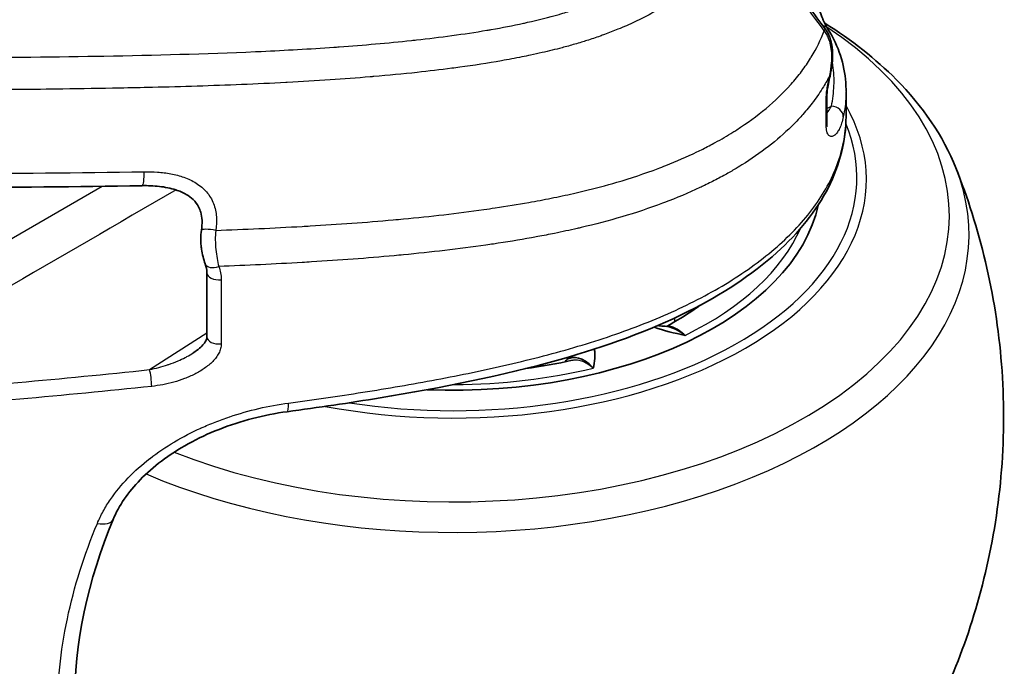
# Model space of a CAD drawing. Units: millimetres. Extents: x 94 to 7338, y 52 to 3424.
# Drawn here: x 1203 to 1265, y 858 to 899 of the extents above; entities that cross this region are included whole.
import ezdxf

# ---------------------------------------------------------------- set-up
doc = ezdxf.new("R2010")
doc.units = ezdxf.units.MM
doc.header["$LTSCALE"] = 6.5
doc.layers.add('Visible (ISO)', color=7, linetype='Continuous', lineweight=35)
doc.layers.add('Visible Narrow (ISO)', color=7, linetype='Continuous', lineweight=25)

msp = doc.modelspace()

# ---------------------------------------------------------------- linework, layer by layer
at = {"layer": 'Visible (ISO)'}
for p, q in [((1237.644, 897.106), (1237.644, 897.106)), ((1233.422, 896.178), (1233.422, 896.178)), ((1226.346, 895.272), (1226.346, 895.272)), ((1227.151, 895.349), (1227.151, 895.349)), ((1206.658, 894.42), (1206.658, 894.42)), ((1253.884, 893.914), (1253.884, 892.283)), ((1255.092, 894.241), (1255.092, 892.681)), ((1230.016, 886.544), (1230.016, 886.544)), ((1214.974, 882.872), (1214.974, 878.844)), ((1214.122, 877.848), (1214.133, 877.855)), ((1237.637, 877.48), (1237.738, 877.604)), ((1237.559, 877.552), (1237.637, 877.48)), ((1237.902, 877.386), (1237.902, 877.386))]:
    msp.add_line(p, q, dxfattribs=at)
for centre, major_axis, ratio, start_param, end_param in [((1253.341, 895.396), (0.743, -0.169), 0.21503, 6.282883, 6.282897), ((1253.123, 893.914), (0.761, 0), 0.57735, 0, 0.000015), ((1253.123, 892.283), (0.762, 0), 0.57735, 6.283161, 6.283185), ((1230.437, 888.847), (23.114, 0), 0.57735, 4.641098, 6.15769), ((1230.437, 888.847), (23.114, 0), 0.57735, 4.641098, 6.15769), ((1215.385, 885.427), (-0.753, 0.117), 0.178234, 6.283135, 6.283201), ((1215.736, 878.844), (-0.762, 0), 0.57735, 0, 0.00005)]:
    msp.add_ellipse(centre, major_axis=major_axis, ratio=ratio, start_param=start_param, end_param=end_param, dxfattribs=at)
for points in [[(1251.7, 900.959), (1252.398, 900.042), (1253.09, 899.12), (1253.778, 898.195)], [(1254.214, 895.966), (1254.183, 895.723), (1254.141, 895.474), (1254.085, 895.227)], [(1255.092, 894.29), (1255.092, 894.288), (1255.092, 894.286), (1255.092, 894.284)], [(1210.91, 888.344), (1206.798, 888.268), (1202.67, 888.244), (1198.537, 888.234)], [(1214.974, 882.872), (1214.974, 883.068), (1214.938, 883.255), (1214.87, 883.437)], [(1243.058, 879.469), (1243.642, 879.239), (1244.326, 879.082), (1244.99, 878.948)], [(1244.99, 878.948), (1244.415, 879.403), (1243.949, 879.525), (1243.619, 879.528)], [(1237.637, 877.48), (1237.976, 877.602), (1238.526, 877.673), (1239.222, 876.895)], [(1239.222, 876.895), (1239.309, 877.282), (1239.372, 877.689), (1239.292, 878.08)], [(1237.902, 877.386), (1236.953, 877.168), (1235.969, 876.991), (1234.963, 876.858)]]:
    msp.add_open_spline(points, degree=3, dxfattribs=at)
for points, knots in [([(1253.2, 900.591), (1253.2, 900.501), (1253.207, 900.396), (1253.233, 900.167), (1253.254, 900.039), (1253.311, 899.766), (1253.349, 899.618), (1253.439, 899.316), (1253.494, 899.159), (1253.566, 898.975), (1253.581, 898.935), (1253.603, 898.883), (1253.609, 898.869), (1253.624, 898.833), (1253.633, 898.813), (1253.668, 898.73), (1253.695, 898.671), (1253.796, 898.459), (1253.868, 898.325), (1253.941, 898.205), (1253.951, 898.191), (1253.959, 898.177)], [0, 0, 0, 0, 0.0376729, 0.0376729, 0.0778987, 0.0778987, 0.1228976, 0.1228976, 0.1728892, 0.1728892, 0.186604, 0.186604, 0.1917439, 0.1917439, 0.1994548, 0.1994548, 0.222624, 0.222624, 0.2859571, 0.2859571, 0.295145, 0.295145, 0.295145, 0.295145]), ([(1261.986, 889.455), (1261.185, 891.467), (1259.899, 893.338), (1256.956, 896.308), (1255.447, 897.489), (1253.756, 898.543)], [2.5010302, 2.5010302, 2.5010302, 2.5010302, 2.7944352, 2.7944352, 3.0219502, 3.0219502, 3.0219502, 3.0219502]), ([(1253.778, 898.195), (1253.898, 898.033), (1253.994, 897.85), (1254.143, 897.456), (1254.193, 897.241), (1254.258, 896.757), (1254.26, 896.484), (1254.234, 896.134), (1254.225, 896.049), (1254.214, 895.966)], [0, 0, 0, 0, 0.0607618, 0.0607618, 0.1261971, 0.1261971, 0.2089587, 0.2089587, 0.23538, 0.23538, 0.23538, 0.23538]), ([(1253.959, 898.177), (1254.632, 897.117), (1254.998, 895.948), (1255.086, 894.638), (1255.092, 894.464), (1255.092, 894.29)], [0, 0, 0, 0, 0.5606298, 0.5606298, 0.6467468, 0.6467468, 0.6467468, 0.6467468]), ([(1254.085, 895.227), (1254.048, 895.068), (1254.013, 894.904), (1253.956, 894.603), (1253.933, 894.465), (1253.906, 894.258), (1253.898, 894.184), (1253.887, 894.042), (1253.884, 893.973), (1253.884, 893.914)], [0, 0, 0, 0, 0.0503039, 0.0503039, 0.0917408, 0.0917408, 0.11494, 0.11494, 0.1397984, 0.1397984, 0.1397984, 0.1397984]), ([(1255.092, 892.684), (1255.092, 891.178), (1254.701, 889.652), (1253.233, 886.77), (1252.118, 885.382), (1249.192, 882.742), (1247.28, 881.497), (1242.735, 879.223), (1239.99, 878.234), (1233.52, 876.415), (1229.699, 875.656), (1223.913, 874.704), (1221.962, 874.418), (1220.005, 874.155)], [0, 0, 0, 0, 0.701489, 0.701489, 1.430278, 1.430278, 2.249642, 2.249642, 3.188974, 3.188974, 4.383172, 4.383172, 4.983466, 4.983466, 4.983466, 4.983466]), ([(1253.884, 892.283), (1253.884, 892.227), (1253.887, 892.179), (1253.894, 892.108), (1253.899, 892.084), (1253.904, 892.062), (1253.905, 892.058), (1253.905, 892.058)], [0, 0, 0, 0, 0.02381001, 0.02381001, 0.04716877, 0.04716877, 0.0628382, 0.0628382, 0.0628382, 0.0628382]), ([(1261.986, 889.455), (1262.721, 887.611), (1263.355, 885.635), (1264.334, 881.493), (1264.679, 879.328), (1265.024, 874.928), (1265.024, 872.694), (1264.679, 868.294), (1264.334, 866.129), (1263.355, 861.988), (1262.721, 860.012), (1261.986, 858.168)], [3.7821551, 3.7821551, 3.7821551, 3.7821551, 3.8726099, 3.8726099, 3.9630647, 3.9630647, 4.0535195, 4.0535195, 4.1439743, 4.1439743, 4.2344291, 4.2344291, 4.2344291, 4.2344291]), ([(1214.632, 885.544), (1214.663, 885.749), (1214.679, 885.958), (1214.661, 886.339), (1214.636, 886.512), (1214.555, 886.793), (1214.511, 886.906), (1214.368, 887.181), (1214.249, 887.337), (1213.982, 887.596), (1213.833, 887.704), (1213.473, 887.915), (1213.253, 888.007), (1212.692, 888.19), (1212.341, 888.257), (1211.631, 888.338), (1211.27, 888.351), (1210.91, 888.344)], [0, 0, 0, 0, 0.0636716, 0.0636716, 0.1162757, 0.1162757, 0.1522343, 0.1522343, 0.2094631, 0.2094631, 0.2640003, 0.2640003, 0.3354218, 0.3354218, 0.4430842, 0.4430842, 0.5530373, 0.5530373, 0.5530373, 0.5530373]), ([(1214.87, 883.437), (1214.765, 883.715), (1214.683, 884.032), (1214.625, 884.439), (1214.616, 884.513), (1214.603, 884.645), (1214.599, 884.702), (1214.595, 884.781), (1214.594, 884.802), (1214.59, 884.888), (1214.589, 884.953), (1214.591, 885.194), (1214.605, 885.371), (1214.632, 885.544)], [0, 0, 0, 0, 0.103617, 0.103617, 0.1266426, 0.1266426, 0.1439053, 0.1439053, 0.1503756, 0.1503756, 0.169799, 0.169799, 0.2226566, 0.2226566, 0.2226566, 0.2226566]), ([(1245.935, 880.837), (1245.809, 880.743), (1245.678, 880.649), (1245.024, 880.196), (1244.445, 879.845), (1243.814, 879.513)], [4.6677369, 4.6677369, 4.6677369, 4.6677369, 4.7029731, 4.7029731, 4.8398563, 4.8398563, 4.8398563, 4.8398563]), ([(1243.263, 879.557), (1243.322, 879.548), (1243.381, 879.541), (1243.5, 879.531), (1243.56, 879.528), (1243.619, 879.528)], [0.08038641, 0.08038641, 0.08038641, 0.08038641, 0.09828275, 0.09828275, 0.1168391, 0.1168391, 0.1168391, 0.1168391]), ([(1214.121, 877.848), (1214.26, 877.936), (1214.393, 878.033), (1214.612, 878.225), (1214.704, 878.318), (1214.827, 878.474), (1214.868, 878.536), (1214.92, 878.634), (1214.936, 878.671), (1214.967, 878.761), (1214.974, 878.806), (1214.974, 878.844)], [0, 0, 0, 0, 0.050842, 0.050842, 0.0934315, 0.0934315, 0.1208491, 0.1208491, 0.1390256, 0.1390256, 0.1682781, 0.1682781, 0.1682781, 0.1682781]), ([(1220.005, 874.155), (1218.568, 873.963), (1217.106, 873.586), (1215.075, 872.783), (1214.426, 872.479), (1213.216, 871.811), (1212.649, 871.447), (1211.642, 870.688), (1211.191, 870.296), (1210.044, 869.119), (1209.442, 868.253), (1209.08, 867.381)], [0, 0, 0, 0, 0.441433, 0.441433, 0.656249, 0.656249, 0.861956, 0.861956, 1.050192, 1.050192, 1.3963, 1.3963, 1.3963, 1.3963]), ([(1209.08, 867.381), (1207.501, 863.586), (1206.656, 859.6), (1206.67, 851.922), (1207.512, 848.13), (1209.066, 844.664)], [0, 0, 0, 0, 1.439657, 1.439657, 2.865852, 2.865852, 2.865852, 2.865852]), ([(1261.986, 858.168), (1261.185, 856.156), (1259.899, 854.285), (1256.409, 850.763), (1254.122, 849.149), (1248.81, 846.421), (1245.764, 845.323), (1239.282, 843.769), (1235.849, 843.311), (1228.929, 843.063), (1225.445, 843.271), (1218.746, 844.335), (1215.533, 845.191), (1210.818, 847.05), (1209.133, 847.869), (1207.59, 848.791)], [4.234429, 4.234429, 4.234429, 4.234429, 4.527834, 4.527834, 4.852177, 4.852177, 5.185541, 5.185541, 5.517156, 5.517156, 5.847386, 5.847386, 6.178264, 6.178264, 6.381833, 6.381833, 6.381833, 6.381833])]:
    msp.add_open_spline(points, degree=3, knots=knots, dxfattribs=at)
at = {"layer": 'Visible Narrow (ISO)'}
for p, q in [((1253.079, 896.707), (1253.079, 896.707)), ((1225.671, 895.212), (1225.671, 895.212)), ((1253.845, 892.144), (1253.845, 893.774)), ((1252.603, 893.071), (1252.603, 893.071)), ((1253.884, 893.192), (1254.171, 893.341)), ((1248.865, 892.277), (1248.865, 892.277)), ((1231.787, 886.766), (1231.787, 886.766)), ((1226.129, 886.153), (1226.129, 886.153)), ((1237.007, 885.393), (1237.007, 885.393)), ((1215.874, 882.44), (1215.874, 878.411)), ((1246.601, 881.638), (1246.601, 881.638)), ((1244.326, 880.033), (1244.32, 879.79)), ((1211.377, 876.796), (1214.974, 879.098)), ((1244.31, 879.368), (1244.31, 879.368)), ((1244.312, 879.428), (1244.312, 879.428)), ((1236.043, 877.019), (1236.057, 877.138)), ((1219.496, 874.607), (1219.496, 874.607))]:
    msp.add_line(p, q, dxfattribs=at)
for centre, major_axis, ratio, start_param, end_param in [((1230.437, 886.47), (31.143, 0), 0.57735, 4.114883, 7.00158), ((1253.316, 897.768), (0.643, 0.408), 0.771903, 0, 0.665437), ((1253.166, 897.74), (0.612, 0.454), 0.146648, 5.718779, 6.283185), ((1238.837, 897.587), (-1.105, -0.625), 0.781651, 6.117249, 6.117257), ((1253.458, 896.064), (0.756, -0.098), 0.336785, 0.000007, 0.342753), ((1253.342, 895.397), (0.743, -0.17), 0.21503, 0, 0.242194), ((1253.122, 893.914), (0.762, 0), 0.57735, 5.961482, 6.283185), ((1230.437, 888.726), (25.933, 0), 0.57735, 4.397443, 6.598519), ((1254.162, 892.714), (0.745, -0.159), 0.818424, 0.171739, 1.731769), ((1230.437, 888.847), (25.338, 0), 0.57735, 4.451507, 6.517761), ((1253.122, 892.283), (0.762, 0), 0.57735, 5.961482, 6.283161), ((1230.437, 885.264), (32.373, 0), 0.57735, 4.074638, 6.509322), ((1210.896, 889.106), (0.014, -0.762), 0.176883, 0, 1.717168), ((1231.286, 886.846), (-1.27, 0), 0.57735, 0.406818, 0.40699), ((1230.437, 888.847), (22.489, 0), 0.57735, 5.416161, 6.036374), ((1215.385, 885.427), (-0.753, 0.117), 0.178234, 4.54969, 6.283133), ((1215.583, 883.705), (-0.713, -0.268), 0.595447, 0.00002, 1.540496), ((1215.736, 882.872), (-0.762, 0), 0.57735, 0.000015, 1.753508), ((1215.736, 878.844), (-0.762, 0), 0.57735, 0.00005, 1.753508), ((1211.386, 876.179), (0.081, -0.758), 0.123799, 0.947576, 2.508189), ((1230.437, 888.847), (22.489, 0), 0.57735, 4.714837, 5.113697), ((1219.836, 875.414), (0.169, -1.259), 0.160392, 6.283185, 7.226185), ((1207.907, 867.869), (1.173, -0.488), 0.502938, 5.077527, 6.283188)]:
    msp.add_ellipse(centre, major_axis=major_axis, ratio=ratio, start_param=start_param, end_param=end_param, dxfattribs=at)
for points, knots in [([(1198.574, 896.381), (1201.752, 896.398), (1204.925, 896.424), (1208.089, 896.477), (1208.231, 896.48), (1208.372, 896.482), (1208.514, 896.484), (1211.694, 896.54), (1214.865, 896.622), (1218.019, 896.763), (1218.142, 896.768), (1218.266, 896.774), (1218.389, 896.779), (1219.913, 896.85), (1221.431, 896.934), (1222.945, 897.039), (1223.059, 897.047), (1223.173, 897.055), (1223.286, 897.063), (1224.808, 897.172), (1226.32, 897.302), (1227.813, 897.462), (1227.916, 897.473), (1228.019, 897.484), (1228.122, 897.496), (1229.62, 897.661), (1231.1, 897.858), (1232.551, 898.103), (1232.642, 898.119), (1232.733, 898.134), (1232.824, 898.15), (1233.506, 898.269), (1234.181, 898.399), (1234.848, 898.543), (1234.933, 898.562), (1235.019, 898.581), (1235.104, 898.6), (1235.772, 898.749), (1236.431, 898.914), (1237.078, 899.099), (1237.157, 899.122), (1237.236, 899.145), (1237.314, 899.168), (1237.598, 899.252), (1237.88, 899.34), (1238.156, 899.431), (1238.508, 899.548), (1238.853, 899.671), (1239.191, 899.8), (1239.26, 899.827), (1239.33, 899.854), (1239.399, 899.882), (1239.998, 900.118), (1240.571, 900.375), (1241.116, 900.656), (1241.176, 900.687), (1241.236, 900.718), (1241.296, 900.75), (1241.537, 900.877), (1241.772, 901.01), (1242, 901.147), (1242.056, 901.181), (1242.111, 901.214), (1242.165, 901.248), (1242.392, 901.389), (1242.613, 901.535), (1242.826, 901.686), (1242.875, 901.721), (1242.925, 901.757), (1242.974, 901.793), (1243.441, 902.135), (1243.863, 902.497), (1244.238, 902.882), (1244.275, 902.92), (1244.312, 902.959), (1244.349, 902.998), (1244.514, 903.174), (1244.67, 903.354), (1244.815, 903.54), (1244.846, 903.579), (1244.877, 903.619), (1244.907, 903.66), (1245.049, 903.848), (1245.18, 904.042), (1245.299, 904.237), (1245.323, 904.278), (1245.347, 904.318), (1245.371, 904.359), (1245.622, 904.796), (1245.814, 905.245), (1245.946, 905.709), (1245.957, 905.749), (1245.968, 905.79), (1245.978, 905.83), (1246.034, 906.044), (1246.076, 906.261), (1246.105, 906.48), (1246.11, 906.521), (1246.115, 906.561), (1246.12, 906.601), (1246.144, 906.824), (1246.154, 907.048), (1246.15, 907.271), (1246.149, 907.31), (1246.148, 907.348), (1246.147, 907.387), (1246.143, 907.48), (1246.137, 907.573), (1246.128, 907.666), (1246.115, 907.798), (1246.096, 907.93), (1246.071, 908.062), (1246.019, 908.326), (1245.938, 908.591), (1245.817, 908.855), (1245.801, 908.89), (1245.784, 908.925), (1245.767, 908.96), (1245.751, 908.991), (1245.736, 909.022), (1245.719, 909.053), (1245.684, 909.119), (1245.647, 909.185), (1245.608, 909.25), (1245.588, 909.284), (1245.568, 909.318), (1245.547, 909.352), (1245.487, 909.448), (1245.424, 909.543), (1245.357, 909.638), (1245.335, 909.67), (1245.312, 909.702), (1245.289, 909.733), (1245.128, 909.955), (1244.951, 910.173), (1244.763, 910.387), (1244.737, 910.416), (1244.712, 910.445), (1244.686, 910.473), (1244.493, 910.689), (1244.288, 910.901), (1244.074, 911.111), (1243.831, 911.348), (1243.576, 911.582), (1243.312, 911.811), (1243.285, 911.834), (1243.259, 911.857), (1243.232, 911.88), (1242.728, 912.312), (1242.192, 912.729), (1241.632, 913.134), (1241.607, 913.152), (1241.582, 913.169), (1241.558, 913.187), (1240.99, 913.594), (1240.395, 913.989), (1239.783, 914.369), (1239.762, 914.382), (1239.741, 914.395), (1239.72, 914.409), (1238.463, 915.186), (1237.136, 915.903), (1235.748, 916.566), (1235.736, 916.572), (1235.725, 916.577), (1235.713, 916.583), (1234.313, 917.251), (1232.85, 917.865), (1231.317, 918.42)], [0, 0, 0, 0, 0.00962612, 0.00962612, 0.00962612, 0.0100578, 0.0100578, 0.0100578, 0.01973619, 0.01973619, 0.01973619, 0.0201156, 0.0201156, 0.0201156, 0.0247923, 0.0247923, 0.0247923, 0.0251445, 0.0251445, 0.0251445, 0.02984881, 0.02984881, 0.02984881, 0.0301734, 0.0301734, 0.0301734, 0.03490426, 0.03490426, 0.03490426, 0.0352023, 0.0352023, 0.0352023, 0.03743136, 0.03743136, 0.03743136, 0.03771675, 0.03771675, 0.03771675, 0.03995793, 0.03995793, 0.03995793, 0.0402312, 0.0402312, 0.0402312, 0.04122067, 0.04122067, 0.04122067, 0.0424838, 0.0424838, 0.0424838, 0.04274565, 0.04274565, 0.04274565, 0.04500956, 0.04500956, 0.04500956, 0.0452601, 0.0452601, 0.0452601, 0.04627233, 0.04627233, 0.04627233, 0.04651732, 0.04651732, 0.04651732, 0.04753515, 0.04753515, 0.04753515, 0.04777455, 0.04777455, 0.04777455, 0.05006104, 0.05006104, 0.05006104, 0.050289, 0.050289, 0.050289, 0.0513243, 0.0513243, 0.0513243, 0.05154622, 0.05154622, 0.05154622, 0.05258782, 0.05258782, 0.05258782, 0.05280345, 0.05280345, 0.05280345, 0.05511598, 0.05511598, 0.05511598, 0.0553179, 0.0553179, 0.0553179, 0.05638077, 0.05638077, 0.05638077, 0.05657512, 0.05657512, 0.05657512, 0.05764585, 0.05764585, 0.05764585, 0.05783235, 0.05783235, 0.05783235, 0.05827865, 0.05827865, 0.05827865, 0.05891157, 0.05891157, 0.05891157, 0.06017796, 0.06017796, 0.06017796, 0.0603468, 0.0603468, 0.0603468, 0.0604947, 0.0604947, 0.0604947, 0.06081148, 0.06081148, 0.06081148, 0.06097541, 0.06097541, 0.06097541, 0.06144513, 0.06144513, 0.06144513, 0.06160402, 0.06160402, 0.06160402, 0.06271267, 0.06271267, 0.06271267, 0.06286125, 0.06286125, 0.06286125, 0.06398044, 0.06398044, 0.06398044, 0.06524837, 0.06524837, 0.06524837, 0.0653757, 0.0653757, 0.0653757, 0.06778435, 0.06778435, 0.06778435, 0.06789015, 0.06789015, 0.06789015, 0.07032043, 0.07032043, 0.07032043, 0.0704046, 0.0704046, 0.0704046, 0.07539191, 0.07539191, 0.07539191, 0.0754335, 0.0754335, 0.0754335, 0.0804624, 0.0804624, 0.0804624, 0.0804624]), ([(1241.196, 914.547), (1241.319, 914.47), (1241.441, 914.393), (1241.562, 914.316), (1241.91, 914.094), (1242.252, 913.867), (1242.587, 913.636), (1242.76, 913.517), (1242.93, 913.397), (1243.099, 913.276), (1243.258, 913.161), (1243.416, 913.046), (1243.571, 912.929), (1243.89, 912.69), (1244.2, 912.447), (1244.501, 912.199), (1244.626, 912.096), (1244.749, 911.992), (1244.871, 911.888), (1245.04, 911.742), (1245.207, 911.594), (1245.369, 911.444), (1245.647, 911.189), (1245.914, 910.928), (1246.166, 910.664), (1246.25, 910.576), (1246.332, 910.487), (1246.412, 910.399), (1246.453, 910.353), (1246.493, 910.308), (1246.533, 910.263), (1246.65, 910.129), (1246.764, 909.993), (1246.873, 909.857), (1246.936, 909.778), (1246.997, 909.699), (1247.057, 909.619), (1247.1, 909.562), (1247.141, 909.505), (1247.182, 909.448), (1247.279, 909.311), (1247.371, 909.174), (1247.457, 909.035), (1247.502, 908.96), (1247.546, 908.885), (1247.589, 908.81), (1247.624, 908.746), (1247.659, 908.682), (1247.691, 908.618), (1247.726, 908.548), (1247.76, 908.478), (1247.791, 908.408), (1247.822, 908.337), (1247.852, 908.267), (1247.879, 908.196), (1247.907, 908.125), (1247.932, 908.053), (1247.955, 907.982), (1247.979, 907.91), (1248, 907.839), (1248.02, 907.767), (1248.058, 907.624), (1248.09, 907.481), (1248.114, 907.338), (1248.125, 907.275), (1248.134, 907.211), (1248.143, 907.148), (1248.153, 907.068), (1248.162, 906.988), (1248.168, 906.907), (1248.174, 906.836), (1248.179, 906.764), (1248.182, 906.692), (1248.186, 906.62), (1248.188, 906.548), (1248.188, 906.476), (1248.189, 906.422), (1248.189, 906.368), (1248.188, 906.314), (1248.187, 906.224), (1248.183, 906.134), (1248.178, 906.044), (1248.169, 905.9), (1248.156, 905.757), (1248.137, 905.614), (1248.131, 905.57), (1248.125, 905.526), (1248.118, 905.482), (1248.081, 905.24), (1248.03, 905.002), (1247.966, 904.767), (1247.89, 904.49), (1247.795, 904.216), (1247.681, 903.947), (1247.671, 903.924), (1247.661, 903.9), (1247.651, 903.877), (1247.544, 903.633), (1247.422, 903.392), (1247.285, 903.154), (1247.276, 903.139), (1247.267, 903.124), (1247.259, 903.109), (1247.115, 902.864), (1246.954, 902.622), (1246.779, 902.386), (1246.773, 902.379), (1246.768, 902.372), (1246.762, 902.364), (1246.58, 902.121), (1246.381, 901.883), (1246.169, 901.653), (1245.958, 901.425), (1245.733, 901.203), (1245.494, 900.988), (1245.485, 900.98), (1245.476, 900.972), (1245.467, 900.964), (1245.235, 900.756), (1244.99, 900.554), (1244.733, 900.358), (1244.714, 900.344), (1244.696, 900.33), (1244.677, 900.316), (1244.426, 900.127), (1244.163, 899.942), (1243.89, 899.765), (1243.86, 899.746), (1243.831, 899.727), (1243.801, 899.708), (1243.494, 899.511), (1243.176, 899.324), (1242.849, 899.144), (1242.522, 898.965), (1242.185, 898.793), (1241.838, 898.63), (1241.492, 898.466), (1241.136, 898.31), (1240.771, 898.161), (1240.497, 898.049), (1240.217, 897.94), (1239.932, 897.836), (1239.839, 897.802), (1239.745, 897.768), (1239.651, 897.735), (1239.378, 897.638), (1239.1, 897.545), (1238.818, 897.455), (1238.706, 897.419), (1238.594, 897.384), (1238.481, 897.35), (1238.211, 897.267), (1237.938, 897.188), (1237.663, 897.112), (1237.531, 897.075), (1237.398, 897.039), (1237.264, 897.004), (1236.853, 896.895), (1236.437, 896.794), (1236.018, 896.698), (1235.775, 896.642), (1235.532, 896.589), (1235.287, 896.537), (1235.108, 896.499), (1234.929, 896.463), (1234.75, 896.427), (1234.323, 896.342), (1233.894, 896.261), (1233.462, 896.186), (1232.598, 896.034), (1231.723, 895.899), (1230.841, 895.779), (1230.675, 895.756), (1230.51, 895.734), (1230.344, 895.712), (1229.624, 895.618), (1228.898, 895.532), (1228.168, 895.454), (1227.27, 895.357), (1226.365, 895.271), (1225.455, 895.194), (1225.38, 895.187), (1225.305, 895.181), (1225.23, 895.175), (1224.392, 895.105), (1223.552, 895.042), (1222.709, 894.986), (1221.816, 894.926), (1220.918, 894.873), (1220.021, 894.825), (1219.993, 894.824), (1219.966, 894.823), (1219.938, 894.821), (1219.012, 894.772), (1218.083, 894.73), (1217.154, 894.691), (1215.294, 894.615), (1213.427, 894.558), (1211.557, 894.513), (1210.873, 894.496), (1210.187, 894.481), (1209.502, 894.468), (1208.314, 894.444), (1207.124, 894.425), (1205.934, 894.409), (1204.055, 894.384), (1202.174, 894.367), (1200.29, 894.354), (1199.828, 894.351), (1199.366, 894.348), (1198.904, 894.345)], [0.01087765, 0.01087765, 0.01087765, 0.01087765, 0.01137291, 0.01137291, 0.01137291, 0.01279095, 0.01279095, 0.01279095, 0.01352241, 0.01352241, 0.01352241, 0.01421577, 0.01421577, 0.01421577, 0.01563729, 0.01563729, 0.01563729, 0.0162269, 0.0162269, 0.0162269, 0.01705145, 0.01705145, 0.01705145, 0.01846258, 0.01846258, 0.01846258, 0.0189314, 0.0189314, 0.0189314, 0.01917021, 0.01917021, 0.01917021, 0.01987491, 0.01987491, 0.01987491, 0.02028364, 0.02028364, 0.02028364, 0.02057391, 0.02057391, 0.02057391, 0.02126585, 0.02126585, 0.02126585, 0.02163589, 0.02163589, 0.02163589, 0.0219502, 0.0219502, 0.0219502, 0.0222929, 0.0222929, 0.0222929, 0.02263762, 0.02263762, 0.02263762, 0.02298532, 0.02298532, 0.02298532, 0.02333462, 0.02333462, 0.02333462, 0.02403247, 0.02403247, 0.02403247, 0.02434039, 0.02434039, 0.02434039, 0.02473115, 0.02473115, 0.02473115, 0.02508113, 0.02508113, 0.02508113, 0.0254312, 0.0254312, 0.0254312, 0.02569263, 0.02569263, 0.02569263, 0.02613039, 0.02613039, 0.02613039, 0.026829, 0.026829, 0.026829, 0.02704488, 0.02704488, 0.02704488, 0.02823018, 0.02823018, 0.02823018, 0.02962793, 0.02962793, 0.02962793, 0.02974937, 0.02974937, 0.02974937, 0.03102156, 0.03102156, 0.03102156, 0.03110162, 0.03110162, 0.03110162, 0.03241311, 0.03241311, 0.03241311, 0.03245387, 0.03245387, 0.03245387, 0.03381199, 0.03381199, 0.03381199, 0.03515836, 0.03515836, 0.03515836, 0.03520911, 0.03520911, 0.03520911, 0.03651061, 0.03651061, 0.03651061, 0.03660401, 0.03660401, 0.03660401, 0.03786286, 0.03786286, 0.03786286, 0.03799907, 0.03799907, 0.03799907, 0.03940193, 0.03940193, 0.03940193, 0.04080719, 0.04080719, 0.04080719, 0.04221307, 0.04221307, 0.04221307, 0.04327184, 0.04327184, 0.04327184, 0.04361788, 0.04361788, 0.04361788, 0.04462409, 0.04462409, 0.04462409, 0.04502242, 0.04502242, 0.04502242, 0.04597634, 0.04597634, 0.04597634, 0.04643673, 0.04643673, 0.04643673, 0.04785806, 0.04785806, 0.04785806, 0.04868083, 0.04868083, 0.04868083, 0.04928105, 0.04928105, 0.04928105, 0.05070516, 0.05070516, 0.05070516, 0.05355604, 0.05355604, 0.05355604, 0.05408982, 0.05408982, 0.05408982, 0.05640909, 0.05640909, 0.05640909, 0.0592634, 0.0592634, 0.0592634, 0.05949881, 0.05949881, 0.05949881, 0.06212332, 0.06212332, 0.06212332, 0.0649078, 0.0649078, 0.0649078, 0.06499318, 0.06499318, 0.06499318, 0.06786739, 0.06786739, 0.06786739, 0.07361942, 0.07361942, 0.07361942, 0.07572577, 0.07572577, 0.07572577, 0.07937455, 0.07937455, 0.07937455, 0.08513188, 0.08513188, 0.08513188, 0.08654375, 0.08654375, 0.08654375, 0.08654375]), ([(1253.718, 898.076), (1253.376, 898.54), (1253.032, 899.002), (1252.688, 899.464), (1252.343, 899.925), (1251.997, 900.386), (1251.65, 900.845)], [0, 0, 0, 0, 0.001746553, 0.001746553, 0.001746553, 0.003493274, 0.003493274, 0.003493274, 0.003493274]), ([(1215.527, 885.54), (1217.342, 885.606), (1219.15, 885.686), (1220.949, 885.788), (1221.118, 885.798), (1221.288, 885.807), (1221.457, 885.817), (1223.206, 885.921), (1224.947, 886.045), (1226.674, 886.2), (1226.887, 886.22), (1227.101, 886.239), (1227.314, 886.259), (1229.01, 886.419), (1230.693, 886.61), (1232.357, 886.845), (1232.594, 886.879), (1232.83, 886.913), (1233.066, 886.948), (1233.774, 887.054), (1234.478, 887.169), (1235.178, 887.293), (1235.415, 887.336), (1235.652, 887.379), (1235.888, 887.424), (1236.12, 887.468), (1236.351, 887.513), (1236.582, 887.559), (1237.051, 887.653), (1237.517, 887.753), (1237.977, 887.857), (1238.203, 887.908), (1238.427, 887.961), (1238.65, 888.015), (1239.345, 888.183), (1240.028, 888.363), (1240.696, 888.559), (1241.588, 888.821), (1242.454, 889.108), (1243.291, 889.423), (1243.455, 889.484), (1243.617, 889.547), (1243.778, 889.61), (1244.449, 889.875), (1245.101, 890.158), (1245.732, 890.463), (1245.856, 890.523), (1245.98, 890.584), (1246.103, 890.645), (1246.368, 890.778), (1246.629, 890.915), (1246.886, 891.056), (1247.264, 891.262), (1247.631, 891.477), (1247.985, 891.697), (1248.068, 891.749), (1248.15, 891.801), (1248.232, 891.853), (1249.55, 892.7), (1250.685, 893.641), (1251.616, 894.682), (1251.625, 894.692), (1251.634, 894.703), (1251.643, 894.713), (1251.877, 894.977), (1252.098, 895.247), (1252.303, 895.521), (1252.307, 895.526), (1252.31, 895.531), (1252.314, 895.535), (1252.514, 895.804), (1252.699, 896.076), (1252.869, 896.351), (1252.882, 896.373), (1252.896, 896.395), (1252.909, 896.417), (1253.237, 896.957), (1253.507, 897.51), (1253.718, 898.076)], [0.00094623, 0.00094623, 0.00094623, 0.00094623, 0.00647758, 0.00647758, 0.00647758, 0.00699845, 0.00699845, 0.00699845, 0.01238488, 0.01238488, 0.01238488, 0.01305067, 0.01305067, 0.01305067, 0.01834927, 0.01834927, 0.01834927, 0.01910289, 0.01910289, 0.01910289, 0.02136333, 0.02136333, 0.02136333, 0.022129, 0.022129, 0.022129, 0.02288104, 0.02288104, 0.02288104, 0.02440721, 0.02440721, 0.02440721, 0.02515512, 0.02515512, 0.02515512, 0.02748763, 0.02748763, 0.02748763, 0.03060037, 0.03060037, 0.03060037, 0.03120734, 0.03120734, 0.03120734, 0.03373412, 0.03373412, 0.03373412, 0.03423345, 0.03423345, 0.03423345, 0.03530885, 0.03530885, 0.03530885, 0.03688864, 0.03688864, 0.03688864, 0.03725956, 0.03725956, 0.03725956, 0.0432522, 0.0432522, 0.0432522, 0.04331178, 0.04331178, 0.04331178, 0.04482484, 0.04482484, 0.04482484, 0.04485228, 0.04485228, 0.04485228, 0.04633789, 0.04633789, 0.04633789, 0.04645543, 0.04645543, 0.04645543, 0.049364, 0.049364, 0.049364, 0.049364]), ([(1254.181, 896.057), (1254.196, 896.221), (1254.202, 896.385), (1254.197, 896.552), (1254.192, 896.724), (1254.176, 896.896), (1254.145, 897.066), (1254.142, 897.079), (1254.14, 897.093), (1254.137, 897.107), (1254.123, 897.181), (1254.105, 897.254), (1254.085, 897.327), (1254.06, 897.415), (1254.031, 897.501), (1253.998, 897.585), (1253.993, 897.596), (1253.989, 897.607), (1253.984, 897.617), (1253.953, 897.693), (1253.917, 897.766), (1253.877, 897.838), (1253.829, 897.922), (1253.777, 898.001), (1253.718, 898.076)], [0, 0, 0, 0, 0.000505505, 0.000505505, 0.000505505, 0.001028088, 0.001028088, 0.001028088, 0.0010701, 0.0010701, 0.0010701, 0.001296479, 0.001296479, 0.001296479, 0.001570603, 0.001570603, 0.001570603, 0.00160515, 0.00160515, 0.00160515, 0.001851908, 0.001851908, 0.001851908, 0.002140199, 0.002140199, 0.002140199, 0.002140199]), ([(1254.171, 893.341), (1254.262, 893.766), (1254.316, 894.193), (1254.333, 894.622), (1254.35, 895.05), (1254.331, 895.478), (1254.269, 895.901), (1254.258, 895.977), (1254.246, 896.052), (1254.232, 896.127)], [0, 0, 0, 0, 0.002266101, 0.002266101, 0.002266101, 0.004532202, 0.004532202, 0.004532202, 0.004935833, 0.004935833, 0.004935833, 0.004935833]), ([(1254.072, 895.27), (1253.949, 895.029), (1253.816, 894.79), (1253.673, 894.554), (1253.484, 894.245), (1253.278, 893.94), (1253.053, 893.639), (1253.047, 893.631), (1253.041, 893.623), (1253.035, 893.615), (1252.834, 893.347), (1252.617, 893.081), (1252.388, 892.821), (1252.367, 892.798), (1252.347, 892.775), (1252.326, 892.752), (1252.116, 892.517), (1251.895, 892.286), (1251.665, 892.061), (1250.771, 891.186), (1249.729, 890.383), (1248.552, 889.648), (1248.396, 889.551), (1248.238, 889.455), (1248.078, 889.36), (1247.86, 889.231), (1247.638, 889.105), (1247.412, 888.981), (1247.282, 888.909), (1247.15, 888.839), (1247.018, 888.769), (1246.754, 888.631), (1246.487, 888.496), (1246.216, 888.364), (1246.115, 888.316), (1246.014, 888.268), (1245.912, 888.22), (1245.196, 887.884), (1244.456, 887.572), (1243.692, 887.283), (1243.654, 887.269), (1243.617, 887.255), (1243.579, 887.241), (1242.75, 886.93), (1241.896, 886.646), (1241.015, 886.386), (1240.188, 886.141), (1239.34, 885.92), (1238.474, 885.716), (1238.39, 885.696), (1238.305, 885.677), (1238.22, 885.657), (1237.749, 885.549), (1237.272, 885.446), (1236.792, 885.349), (1236.444, 885.278), (1236.095, 885.21), (1235.744, 885.145), (1235.616, 885.121), (1235.487, 885.097), (1235.359, 885.074), (1234.566, 884.931), (1233.767, 884.801), (1232.964, 884.681), (1232.806, 884.657), (1232.647, 884.634), (1232.487, 884.611), (1230.777, 884.366), (1229.047, 884.168), (1227.304, 884.001), (1227.113, 883.983), (1226.922, 883.965), (1226.73, 883.947), (1225.014, 883.79), (1223.285, 883.663), (1221.547, 883.557), (1221.35, 883.545), (1221.153, 883.533), (1220.957, 883.521), (1219.219, 883.42), (1217.473, 883.339), (1215.721, 883.272)], [0.00302402, 0.00302402, 0.00302402, 0.00302402, 0.00430364, 0.00430364, 0.00430364, 0.00598287, 0.00598287, 0.00598287, 0.00602708, 0.00602708, 0.00602708, 0.00752861, 0.00752861, 0.00752861, 0.00766274, 0.00766274, 0.00766274, 0.00903014, 0.00903014, 0.00903014, 0.01433511, 0.01433511, 0.01433511, 0.01503626, 0.01503626, 0.01503626, 0.01598785, 0.01598785, 0.01598785, 0.01653779, 0.01653779, 0.01653779, 0.01763296, 0.01763296, 0.01763296, 0.01803932, 0.01803932, 0.01803932, 0.02090098, 0.02090098, 0.02090098, 0.02104238, 0.02104238, 0.02104238, 0.02413881, 0.02413881, 0.02413881, 0.02704849, 0.02704849, 0.02704849, 0.0273318, 0.0273318, 0.0273318, 0.02890733, 0.02890733, 0.02890733, 0.03005155, 0.03005155, 0.03005155, 0.03047056, 0.03047056, 0.03047056, 0.03305461, 0.03305461, 0.03305461, 0.03356573, 0.03356573, 0.03356573, 0.03906073, 0.03906073, 0.03906073, 0.03966342, 0.03966342, 0.03966342, 0.04506685, 0.04506685, 0.04506685, 0.04567808, 0.04567808, 0.04567808, 0.05107297, 0.05107297, 0.05107297, 0.05107297]), ([(1253.845, 893.774), (1253.845, 893.882), (1253.852, 893.998), (1253.864, 894.121), (1253.87, 894.183), (1253.878, 894.247), (1253.887, 894.311), (1253.895, 894.375), (1253.905, 894.439), (1253.916, 894.503), (1253.937, 894.632), (1253.962, 894.763), (1253.988, 894.891), (1254.015, 895.019), (1254.043, 895.145), (1254.072, 895.27)], [0, 0, 0, 0, 0.000388672, 0.000388672, 0.000388672, 0.000583576, 0.000583576, 0.000583576, 0.000779024, 0.000779024, 0.000779024, 0.001170034, 0.001170034, 0.001170034, 0.001559849, 0.001559849, 0.001559849, 0.001559849]), ([(1255.092, 894.284), (1255.092, 894.188), (1255.09, 894.091), (1255.069, 893.548), (1255.013, 893.103), (1254.918, 892.661)], [0.006470485, 0.006470485, 0.006470485, 0.006470485, 0.006976054, 0.006976054, 0.009301405, 0.009301405, 0.009301405, 0.009301405]), ([(1220.098, 874.697), (1221.66, 874.906), (1223.216, 875.13), (1226.311, 875.617), (1227.851, 875.879), (1230.905, 876.456), (1232.413, 876.768), (1235.38, 877.459), (1236.839, 877.837), (1239.688, 878.683), (1241.078, 879.152), (1243.764, 880.214), (1245.035, 880.795), (1246.814, 881.748), (1247.386, 882.08), (1248.486, 882.771), (1249.016, 883.133), (1250.516, 884.252), (1251.396, 885.039), (1252.526, 886.286), (1252.87, 886.713), (1253.493, 887.59), (1253.768, 888.036), (1254.478, 889.386), (1254.801, 890.308), (1255.049, 891.722), (1255.09, 892.191), (1255.092, 892.666), (1255.092, 892.674), (1255.092, 892.681)], [0, 0, 0, 0, 0.00478628, 0.00478628, 0.00957256, 0.00957256, 0.01435884, 0.01435884, 0.01914512, 0.01914512, 0.0239314, 0.0239314, 0.02871768, 0.02871768, 0.03111082, 0.03111082, 0.03350396, 0.03350396, 0.03829025, 0.03829025, 0.04068339, 0.04068339, 0.04307653, 0.04307653, 0.04786281, 0.04786281, 0.05025595, 0.05025595, 0.05029305, 0.05029305, 0.05029305, 0.05029305]), ([(1254.918, 892.661), (1254.858, 892.377), (1254.782, 892.143), (1254.693, 891.953), (1254.692, 891.951), (1254.692, 891.949), (1254.691, 891.948), (1254.647, 891.855), (1254.6, 891.772), (1254.55, 891.702), (1254.549, 891.7), (1254.548, 891.698), (1254.547, 891.697), (1254.497, 891.628), (1254.446, 891.571), (1254.393, 891.527), (1254.391, 891.526), (1254.389, 891.525), (1254.388, 891.523), (1254.335, 891.481), (1254.28, 891.452), (1254.225, 891.44), (1254.223, 891.44), (1254.221, 891.439), (1254.219, 891.439), (1254.164, 891.428), (1254.108, 891.435), (1254.056, 891.468), (1254.054, 891.469), (1254.053, 891.47), (1254.051, 891.471), (1254.025, 891.489), (1253.999, 891.513), (1253.974, 891.547), (1253.951, 891.58), (1253.929, 891.621), (1253.911, 891.672), (1253.91, 891.674), (1253.909, 891.676), (1253.909, 891.678), (1253.899, 891.705), (1253.89, 891.734), (1253.882, 891.767), (1253.875, 891.798), (1253.868, 891.833), (1253.863, 891.87), (1253.851, 891.949), (1253.845, 892.04), (1253.845, 892.144)], [0, 0, 0, 0, 0.001500209, 0.001500209, 0.001500209, 0.00151354, 0.00151354, 0.00151354, 0.002250314, 0.002250314, 0.002250314, 0.002268989, 0.002268989, 0.002268989, 0.003000419, 0.003000419, 0.003000419, 0.003022709, 0.003022709, 0.003022709, 0.003750523, 0.003750523, 0.003750523, 0.003774207, 0.003774207, 0.003774207, 0.004500628, 0.004500628, 0.004500628, 0.004522491, 0.004522491, 0.004522491, 0.004894717, 0.004894717, 0.004894717, 0.005250732, 0.005250732, 0.005250732, 0.005265257, 0.005265257, 0.005265257, 0.005449746, 0.005449746, 0.005449746, 0.005625785, 0.005625785, 0.005625785, 0.006000837, 0.006000837, 0.006000837, 0.006000837]), ([(1211.027, 889.22), (1211.31, 889.225), (1211.592, 889.219), (1211.874, 889.199), (1212.155, 889.179), (1212.437, 889.144), (1212.714, 889.092), (1212.991, 889.04), (1213.264, 888.969), (1213.531, 888.874), (1213.666, 888.826), (1213.799, 888.772), (1213.929, 888.71), (1214.057, 888.649), (1214.182, 888.581), (1214.301, 888.506), (1214.421, 888.43), (1214.537, 888.346), (1214.647, 888.253), (1214.757, 888.161), (1214.86, 888.059), (1214.953, 887.951), (1215.046, 887.842), (1215.129, 887.727), (1215.203, 887.604), (1215.277, 887.481), (1215.34, 887.35), (1215.391, 887.217), (1215.442, 887.084), (1215.482, 886.949), (1215.511, 886.81), (1215.541, 886.671), (1215.56, 886.529), (1215.569, 886.387), (1215.588, 886.103), (1215.571, 885.821), (1215.527, 885.54)], [0, 0, 0, 0, 0.000859047, 0.000859047, 0.000859047, 0.001718095, 0.001718095, 0.001718095, 0.002577142, 0.002577142, 0.002577142, 0.003009321, 0.003009321, 0.003009321, 0.003436189, 0.003436189, 0.003436189, 0.003865713, 0.003865713, 0.003865713, 0.004295237, 0.004295237, 0.004295237, 0.00472476, 0.00472476, 0.00472476, 0.005154284, 0.005154284, 0.005154284, 0.005583808, 0.005583808, 0.005583808, 0.006013331, 0.006013331, 0.006013331, 0.006872379, 0.006872379, 0.006872379, 0.006872379]), ([(1188.733, 876.925), (1189.521, 877.38), (1190.308, 877.836), (1191.096, 878.291), (1194.743, 880.401), (1198.391, 882.511), (1202.038, 884.621), (1204.16, 885.849), (1206.282, 887.076), (1208.404, 888.304)], [0.00051961, 0.00051961, 0.00051961, 0.00051961, 0.00381, 0.00381, 0.00381, 0.01905, 0.01905, 0.01905, 0.02791673, 0.02791673, 0.02791673, 0.02791673]), ([(1215.527, 885.54), (1215.506, 885.341), (1215.499, 885.138), (1215.503, 884.732), (1215.515, 884.533), (1215.553, 884.146), (1215.58, 883.955), (1215.643, 883.599), (1215.679, 883.431), (1215.721, 883.272)], [0.000000001, 0.000000001, 0.000000001, 0.000000001, 0.000607388, 0.000607388, 0.001214776, 0.001214776, 0.001822164, 0.001822164, 0.002429551, 0.002429551, 0.002429551, 0.002429551]), ([(1244.99, 878.948), (1244.871, 879.062), (1244.754, 879.16), (1244.642, 879.239), (1244.533, 879.316), (1244.429, 879.376), (1244.328, 879.421), (1244.324, 879.423), (1244.32, 879.424), (1244.316, 879.426), (1244.215, 879.47), (1244.118, 879.497), (1244.028, 879.506), (1244.025, 879.506), (1244.022, 879.507), (1244.019, 879.507), (1243.966, 879.512), (1243.915, 879.511), (1243.867, 879.504)], [0, 0, 0, 0, 0.000691212, 0.000691212, 0.000691212, 0.001356692, 0.001356692, 0.001356692, 0.001382424, 0.001382424, 0.001382424, 0.002052323, 0.002052323, 0.002052323, 0.002073635, 0.002073635, 0.002073635, 0.002470165, 0.002470165, 0.002470165, 0.002470165]), ([(1215.874, 878.411), (1215.874, 878.313), (1215.861, 878.216), (1215.835, 878.118), (1215.81, 878.021), (1215.771, 877.924), (1215.724, 877.83), (1215.676, 877.737), (1215.619, 877.647), (1215.554, 877.559), (1215.488, 877.472), (1215.415, 877.387), (1215.337, 877.307), (1215.181, 877.147), (1215.004, 877.002), (1214.812, 876.87), (1214.621, 876.737), (1214.419, 876.62), (1214.21, 876.513), (1214.001, 876.407), (1213.782, 876.311), (1213.561, 876.228), (1213.34, 876.144), (1213.117, 876.071), (1212.891, 876.008), (1212.439, 875.882), (1211.979, 875.795), (1211.509, 875.745)], [0, 0, 0, 0, 0.000355401, 0.000355401, 0.000355401, 0.000710918, 0.000710918, 0.000710918, 0.00106663, 0.00106663, 0.00106663, 0.001422532, 0.001422532, 0.001422532, 0.002134804, 0.002134804, 0.002134804, 0.002847477, 0.002847477, 0.002847477, 0.003560375, 0.003560375, 0.003560375, 0.004273322, 0.004273322, 0.004273322, 0.0056992, 0.0056992, 0.0056992, 0.0056992]), ([(1211.377, 876.796), (1211.759, 876.873), (1212.136, 876.974), (1212.509, 877.099), (1212.531, 877.106), (1212.554, 877.114), (1212.577, 877.122), (1212.772, 877.189), (1212.967, 877.264), (1213.16, 877.346), (1213.311, 877.411), (1213.462, 877.481), (1213.61, 877.556), (1213.648, 877.576), (1213.686, 877.596), (1213.724, 877.616), (1213.859, 877.688), (1213.992, 877.765), (1214.121, 877.848)], [0, 0, 0, 0, 0.001194489, 0.001194489, 0.001194489, 0.001266974, 0.001266974, 0.001266974, 0.001895391, 0.001895391, 0.001895391, 0.002388978, 0.002388978, 0.002388978, 0.002517504, 0.002517504, 0.002517504, 0.002974365, 0.002974365, 0.002974365, 0.002974365]), ([(1237.902, 877.386), (1237.976, 877.404), (1238.053, 877.412), (1238.131, 877.411), (1238.135, 877.411), (1238.138, 877.411), (1238.142, 877.411), (1238.253, 877.409), (1238.369, 877.389), (1238.487, 877.351), (1238.491, 877.349), (1238.496, 877.348), (1238.5, 877.346), (1238.617, 877.307), (1238.734, 877.251), (1238.852, 877.178), (1238.975, 877.102), (1239.099, 877.007), (1239.222, 876.895)], [0.002940698, 0.002940698, 0.002940698, 0.002940698, 0.003407625, 0.003407625, 0.003407625, 0.003428639, 0.003428639, 0.003428639, 0.00408915, 0.00408915, 0.00408915, 0.004114521, 0.004114521, 0.004114521, 0.004770675, 0.004770675, 0.004770675, 0.0054522, 0.0054522, 0.0054522, 0.0054522]), ([(1194.815, 875.276), (1197.581, 875.503), (1200.346, 875.738), (1203.107, 875.988), (1205.868, 876.238), (1208.626, 876.504), (1211.377, 876.796)], [0, 0, 0, 0, 0.00836148, 0.00836148, 0.00836148, 0.01672296, 0.01672296, 0.01672296, 0.01672296]), ([(1211.509, 875.745), (1208.754, 875.452), (1205.991, 875.186), (1200.458, 874.685), (1197.688, 874.45), (1194.917, 874.223)], [0, 0, 0, 0, 0.00837778, 0.00837778, 0.01675556, 0.01675556, 0.01675556, 0.01675556]), ([(1208.097, 867.144), (1208.204, 867.402), (1208.328, 867.656), (1208.465, 867.906), (1208.602, 868.155), (1208.752, 868.399), (1208.914, 868.637), (1209.24, 869.113), (1209.613, 869.565), (1210.029, 869.995), (1210.031, 869.997), (1210.034, 870), (1210.036, 870.003), (1210.45, 870.43), (1210.91, 870.837), (1211.393, 871.211), (1211.397, 871.214), (1211.401, 871.217), (1211.405, 871.22), (1211.887, 871.593), (1212.396, 871.935), (1212.928, 872.251), (1212.932, 872.254), (1212.937, 872.257), (1212.941, 872.26), (1213.474, 872.575), (1214.029, 872.864), (1214.608, 873.127), (1214.612, 873.129), (1214.617, 873.131), (1214.622, 873.133), (1214.909, 873.264), (1215.201, 873.387), (1215.493, 873.502), (1215.791, 873.619), (1216.09, 873.729), (1216.391, 873.83), (1216.395, 873.832), (1216.399, 873.833), (1216.403, 873.834), (1217.606, 874.24), (1218.838, 874.528), (1220.098, 874.697)], [0, 0, 0, 0, 0.00096891, 0.00096891, 0.00096891, 0.00193108, 0.00193108, 0.00193108, 0.00386379, 0.00386379, 0.00386379, 0.00387564, 0.00387564, 0.00387564, 0.00579828, 0.00579828, 0.00579828, 0.00581346, 0.00581346, 0.00581346, 0.00773478, 0.00773478, 0.00773478, 0.00775128, 0.00775128, 0.00775128, 0.00967346, 0.00967346, 0.00967346, 0.0096891, 0.0096891, 0.0096891, 0.0106436, 0.0106436, 0.0106436, 0.01161432, 0.01161432, 0.01161432, 0.01162692, 0.01162692, 0.01162692, 0.01550256, 0.01550256, 0.01550256, 0.01550256]), ([(1208.097, 843.419), (1207.266, 845.264), (1206.638, 847.158), (1205.792, 851.038), (1205.573, 853.025), (1205.573, 855.569), (1205.586, 856.079), (1205.64, 857.096), (1205.681, 857.603), (1205.842, 859.123), (1206.002, 860.133), (1206.637, 863.153), (1207.266, 865.154), (1208.097, 867.144)], [0, 0, 0, 0, 0.00737098, 0.00737098, 0.01474196, 0.01474196, 0.01658471, 0.01658471, 0.01842745, 0.01842745, 0.02211294, 0.02211294, 0.02948393, 0.02948393, 0.02948393, 0.02948393])]:
    msp.add_open_spline(points, degree=3, knots=knots, dxfattribs=at)
for points in [[(1254.072, 895.27), (1254.124, 895.533), (1254.158, 895.796), (1254.181, 896.057)], [(1253.884, 892.868), (1253.985, 893.007), (1254.081, 893.164), (1254.171, 893.341)], [(1198.646, 889.111), (1202.782, 889.121), (1206.912, 889.144), (1211.027, 889.22)], [(1213.039, 888.077), (1205.703, 883.825), (1198.367, 879.573), (1191.03, 875.322)], [(1215.721, 883.272), (1215.821, 883.006), (1215.874, 882.729), (1215.874, 882.44)], [(1237.637, 877.48), (1237.57, 877.424), (1237.507, 877.36), (1237.448, 877.286)]]:
    msp.add_open_spline(points, degree=3, dxfattribs=at)

doc.saveas('drawing.dxf')
